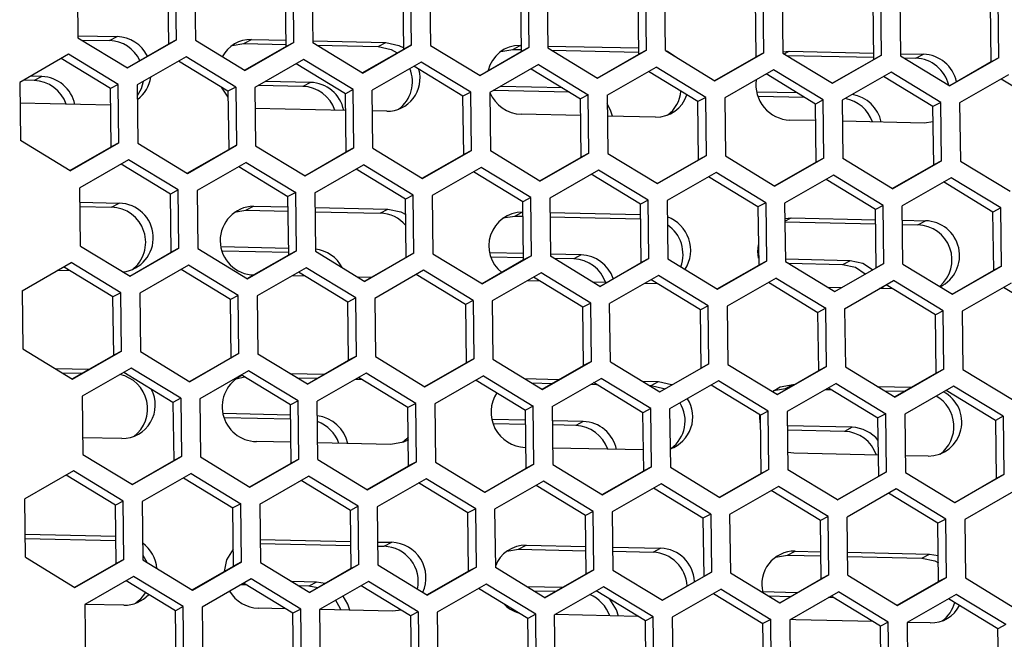
# Model space of a CAD drawing. Extents: x -10.7 to 2.7, y 0 to 31.1.
# Drawn here: x -6.4 to -3.9, y 18.3 to 19.9 of the extents above; entities that cross this region are included whole.
import ezdxf

# ---------------------------------------------------------------- set-up
doc = ezdxf.new("R2010")
doc.units = 0
doc.header["$MEASUREMENT"] = 0
doc.layers.get('0').update_dxf_attribs({"linetype": 'CONTINUOUS'})

msp = doc.modelspace()

# ---------------------------------------------------------------- linework, layer by layer
at = {"color": 7, "linetype": 'Continuous'}
for p, q in [((-6.2999, 20.0265), (-6.2981, 19.8778)), ((-6.0662, 19.8619), (-6.068, 20.0105)), ((-6.0464, 19.8723), (-6.0482, 20.021)), ((-5.9997, 20.0199), (-5.998, 19.8712)), ((-5.766, 19.8553), (-5.7678, 20.004)), ((-5.7462, 19.8657), (-5.748, 20.0144)), ((-5.6996, 20.0134), (-5.6978, 19.8647)), ((-5.446, 19.8592), (-5.4478, 20.0079)), ((-5.3994, 20.0068), (-5.3976, 19.8581)), ((-5.1476, 20.0013), (-5.1459, 19.8526)), ((-5.0992, 20.0003), (-5.0974, 19.8516)), ((-5.4658, 19.8487), (-5.4676, 19.9974)), ((-5.1674, 19.9909), (-5.1656, 19.8422)), ((-4.8654, 19.8356), (-4.8672, 19.9843)), ((-4.8457, 19.8461), (-4.8475, 19.9948)), ((-4.7972, 19.845), (-4.799, 19.9937)), ((-4.5653, 19.8291), (-4.567, 19.9777)), ((-4.5455, 19.8395), (-4.5473, 19.9882)), ((-4.4988, 19.9871), (-4.497, 19.8385)), ((-4.2453, 19.833), (-4.2471, 19.9816)), ((-4.1986, 19.9806), (-4.1969, 19.8319)), ((-3.9451, 19.8264), (-3.9469, 19.9751)), ((-4.2651, 19.8225), (-4.2668, 19.9712)), ((-3.9649, 19.816), (-3.9667, 19.9646)), ((-6.2982, 19.8828), (-6.1979, 19.8806)), ((-6.2981, 19.8778), (-6.1714, 19.8007)), ((-6.2173, 19.8703), (-6.1979, 19.8806)), ((-5.874, 19.8628), (-5.8545, 19.8731)), ((-5.8545, 19.8731), (-5.7662, 19.8712)), ((-6.2884, 19.8719), (-6.2173, 19.8703)), ((-6.1721, 19.8012), (-6.0662, 19.8619)), ((-6.1714, 19.8007), (-6.0464, 19.8723)), ((-6.0464, 19.8723), (-6.0662, 19.8619)), ((-5.998, 19.8712), (-5.8712, 19.7942)), ((-5.9043, 19.8578), (-5.874, 19.8628)), ((-5.874, 19.8628), (-5.7661, 19.8605)), ((-5.766, 19.8553), (-5.8719, 19.7946)), ((-5.7462, 19.8657), (-5.8712, 19.7942)), ((-5.7462, 19.8657), (-5.766, 19.8553)), ((-5.6978, 19.8697), (-5.5112, 19.8656)), ((-5.571, 19.7876), (-5.6978, 19.8647)), ((-5.6881, 19.8588), (-5.5307, 19.8553)), ((-5.5718, 19.788), (-5.4658, 19.8487)), ((-5.571, 19.7876), (-5.446, 19.8592)), ((-5.5307, 19.8553), (-5.5112, 19.8656)), ((-5.446, 19.8592), (-5.4658, 19.8487)), ((-5.3976, 19.8581), (-5.2708, 19.781)), ((-5.2708, 19.781), (-5.1459, 19.8526)), ((-5.2176, 19.8428), (-5.1873, 19.8478)), ((-5.1873, 19.8478), (-5.1679, 19.8581)), ((-5.1873, 19.8478), (-5.1657, 19.8474)), ((-5.1679, 19.8581), (-5.1658, 19.8581)), ((-5.1459, 19.8526), (-5.1656, 19.8422)), ((-5.0975, 19.8566), (-4.8656, 19.8515)), ((-5.0974, 19.8516), (-4.9707, 19.7745)), ((-6.3219, 19.8354), (-6.4468, 19.7638)), ((-6.2149, 19.7479), (-6.3409, 19.8245)), ((-6.1951, 19.7583), (-6.3219, 19.8354)), ((-6.0217, 19.8289), (-6.1467, 19.7573)), ((-5.8949, 19.7518), (-6.0217, 19.8289)), ((-5.7215, 19.8223), (-5.8465, 19.7507)), ((-5.5947, 19.7452), (-5.7215, 19.8223)), ((-5.2716, 19.7815), (-5.1656, 19.8422)), ((-5.0877, 19.8457), (-4.8655, 19.8408)), ((-4.9714, 19.7749), (-4.8654, 19.8356)), ((-4.9707, 19.7745), (-4.8457, 19.8461)), ((-4.8457, 19.8461), (-4.8654, 19.8356)), ((-4.7972, 19.845), (-4.6705, 19.7679)), ((-4.6712, 19.7684), (-4.5653, 19.8291)), ((-4.6705, 19.7679), (-4.5455, 19.8395)), ((-4.5455, 19.8395), (-4.5653, 19.8291)), ((-4.4971, 19.842), (-4.4812, 19.8431)), ((-4.497, 19.8385), (-4.3703, 19.7614)), ((-4.4873, 19.8326), (-4.2651, 19.8277)), ((-4.4812, 19.8431), (-4.2653, 19.8384)), ((-4.371, 19.7618), (-4.2651, 19.8225)), ((-4.3703, 19.7614), (-4.2453, 19.833)), ((-4.2453, 19.833), (-4.2651, 19.8225)), ((-4.1969, 19.8369), (-4.1379, 19.8356)), ((-4.1969, 19.8319), (-4.0701, 19.7548)), ((-4.1872, 19.826), (-4.1574, 19.8253)), ((-4.1574, 19.8253), (-4.1379, 19.8356)), ((-3.9451, 19.8264), (-4.0701, 19.7548)), ((-3.9451, 19.8264), (-3.9649, 19.816)), ((-5.9147, 19.7413), (-6.0407, 19.818)), ((-5.6145, 19.7348), (-5.7405, 19.8114)), ((-5.4213, 19.8157), (-5.5463, 19.7441)), ((-5.3143, 19.7282), (-5.4403, 19.8048)), ((-5.2945, 19.7386), (-5.4213, 19.8157)), ((-5.1211, 19.8092), (-5.2461, 19.7376)), ((-5.1401, 19.7983), (-5.0141, 19.7216)), ((-5.1211, 19.8092), (-4.9944, 19.7321)), ((-4.9459, 19.731), (-4.8209, 19.8026)), ((-4.6942, 19.7255), (-4.8209, 19.8026)), ((-3.9649, 19.816), (-4.0708, 19.7553)), ((-6.3904, 19.7788), (-6.4195, 19.7795)), ((-6.3904, 19.7788), (-6.4099, 19.7685)), ((-4.7139, 19.7151), (-4.84, 19.7917)), ((-4.5208, 19.7961), (-4.6457, 19.7245)), ((-4.4138, 19.7085), (-4.5398, 19.7852)), ((-4.394, 19.719), (-4.5208, 19.7961)), ((-4.2206, 19.7895), (-4.3455, 19.7179)), ((-4.1136, 19.702), (-4.2396, 19.7786)), ((-4.0938, 19.7124), (-4.2206, 19.7895)), ((-3.9204, 19.783), (-4.0454, 19.7114)), ((-3.8134, 19.6954), (-3.9394, 19.7721)), ((-6.4468, 19.7638), (-6.4451, 19.6151)), ((-6.4099, 19.7685), (-6.4375, 19.7691)), ((-6.1951, 19.7583), (-6.2149, 19.7479)), ((-6.2131, 19.5992), (-6.2149, 19.7479)), ((-6.1933, 19.6096), (-6.1951, 19.7583)), ((-6.1467, 19.7573), (-6.1449, 19.6086)), ((-5.9145, 19.7257), (-5.9316, 19.7516)), ((-5.8949, 19.7518), (-5.9147, 19.7413)), ((-5.8949, 19.7518), (-5.8931, 19.6031)), ((-5.8465, 19.7507), (-5.8447, 19.602)), ((-5.7232, 19.7535), (-5.8372, 19.756)), ((-5.7038, 19.7638), (-5.8192, 19.7663)), ((-5.7038, 19.7638), (-5.7232, 19.7535)), ((-5.0604, 19.7498), (-5.2188, 19.7532)), ((-5.9147, 19.7413), (-5.9129, 19.5926)), ((-5.5947, 19.7452), (-5.6145, 19.7348)), ((-5.6127, 19.5861), (-5.6145, 19.7348)), ((-5.593, 19.5965), (-5.5947, 19.7452)), ((-5.5445, 19.5955), (-5.5463, 19.7441)), ((-5.2945, 19.7386), (-5.3143, 19.7282)), ((-5.3125, 19.5795), (-5.3143, 19.7282)), ((-5.2928, 19.59), (-5.2945, 19.7386)), ((-5.2461, 19.7376), (-5.2443, 19.5889)), ((-5.0421, 19.7387), (-5.2368, 19.7429)), ((-4.9944, 19.7321), (-5.0141, 19.7216)), ((-5.0123, 19.573), (-5.0141, 19.7216)), ((-4.9926, 19.5834), (-4.9944, 19.7321)), ((-4.9459, 19.731), (-4.9441, 19.5824)), ((-4.6942, 19.7255), (-4.7139, 19.7151)), ((-4.6924, 19.5769), (-4.6942, 19.7255)), ((-4.6457, 19.7245), (-4.644, 19.5758)), ((-4.46, 19.7367), (-4.5639, 19.7389)), ((-4.4417, 19.7255), (-4.5609, 19.7281)), ((-6.2144, 19.7054), (-6.4462, 19.7105)), ((-5.614, 19.6923), (-5.8458, 19.6974)), ((-4.7122, 19.5664), (-4.7139, 19.7151)), ((-4.394, 19.719), (-4.4138, 19.7085)), ((-4.412, 19.5598), (-4.4138, 19.7085)), ((-4.3922, 19.5703), (-4.394, 19.719)), ((-4.3455, 19.7179), (-4.3438, 19.5692)), ((-4.0938, 19.7124), (-4.1136, 19.702)), ((-4.1118, 19.5533), (-4.1136, 19.702)), ((-4.092, 19.5637), (-4.0938, 19.7124)), ((-4.0454, 19.7114), (-4.0436, 19.5627)), ((-5.5091, 19.69), (-5.5456, 19.6908)), ((-5.0136, 19.6792), (-5.1658, 19.6825)), ((-4.8225, 19.675), (-4.9453, 19.6777)), ((-4.4132, 19.6661), (-4.4791, 19.6675)), ((-4.1358, 19.66), (-4.3449, 19.6646)), ((-4.1131, 19.6627), (-4.1358, 19.66)), ((-6.3183, 19.5381), (-6.4451, 19.6151)), ((-6.319, 19.5385), (-6.2131, 19.5992)), ((-6.3183, 19.5381), (-6.1933, 19.6096)), ((-6.1933, 19.6096), (-6.2131, 19.5992)), ((-6.1449, 19.6086), (-6.0181, 19.5315)), ((-6.0181, 19.5315), (-5.8931, 19.6031)), ((-5.8931, 19.6031), (-5.9129, 19.5926)), ((-5.8447, 19.602), (-5.7179, 19.5249)), ((-5.7179, 19.5249), (-5.593, 19.5965)), ((-5.593, 19.5965), (-5.6127, 19.5861)), ((-6.0189, 19.5319), (-5.9129, 19.5926)), ((-5.7187, 19.5254), (-5.6127, 19.5861)), ((-5.5445, 19.5955), (-5.4177, 19.5184)), ((-5.4185, 19.5188), (-5.3125, 19.5795)), ((-5.4177, 19.5184), (-5.2928, 19.59)), ((-5.2928, 19.59), (-5.3125, 19.5795)), ((-5.1176, 19.5118), (-5.2443, 19.5889)), ((-5.1183, 19.5123), (-5.0123, 19.573)), ((-5.1176, 19.5118), (-4.9926, 19.5834)), ((-4.9926, 19.5834), (-5.0123, 19.573)), ((-4.9441, 19.5824), (-4.8174, 19.5053)), ((-4.8174, 19.5053), (-4.6924, 19.5769)), ((-4.6924, 19.5769), (-4.7122, 19.5664)), ((-4.644, 19.5758), (-4.5172, 19.4987)), ((-6.1686, 19.5662), (-6.2936, 19.4946)), ((-6.0616, 19.4787), (-6.1876, 19.5553)), ((-6.0418, 19.4891), (-6.1686, 19.5662)), ((-5.8684, 19.5596), (-5.9934, 19.488)), ((-5.8874, 19.5487), (-5.7614, 19.4721)), ((-5.8684, 19.5596), (-5.7416, 19.4825)), ((-5.6932, 19.4815), (-5.5682, 19.5531)), ((-5.4415, 19.476), (-5.5682, 19.5531)), ((-5.268, 19.5465), (-5.393, 19.4749)), ((-5.1413, 19.4694), (-5.268, 19.5465)), ((-4.8181, 19.5057), (-4.7122, 19.5664)), ((-4.412, 19.5598), (-4.5179, 19.4992)), ((-4.3922, 19.5703), (-4.5172, 19.4987)), ((-4.3922, 19.5703), (-4.412, 19.5598)), ((-4.217, 19.4921), (-4.3438, 19.5692)), ((-4.2177, 19.4926), (-4.1118, 19.5533)), ((-4.217, 19.4921), (-4.092, 19.5637)), ((-4.092, 19.5637), (-4.1118, 19.5533)), ((-4.0436, 19.5627), (-3.9168, 19.4856)), ((-5.4612, 19.4655), (-5.5872, 19.5422)), ((-5.161, 19.459), (-5.2871, 19.5356)), ((-4.9678, 19.54), (-5.0928, 19.4684)), ((-4.8609, 19.4524), (-4.9869, 19.5291)), ((-4.8411, 19.4629), (-4.9678, 19.54)), ((-4.6677, 19.5334), (-4.7926, 19.4618)), ((-4.5607, 19.4459), (-4.6867, 19.5225)), ((-4.5409, 19.4563), (-4.6677, 19.5334)), ((-4.3675, 19.5268), (-4.4925, 19.4553)), ((-4.2407, 19.4498), (-4.3675, 19.5268)), ((-4.0673, 19.5203), (-4.1923, 19.4487)), ((-3.9405, 19.4432), (-4.0673, 19.5203)), ((-4.2605, 19.4393), (-4.3865, 19.5159)), ((-3.9603, 19.4327), (-4.0863, 19.5094)), ((-6.2918, 19.3459), (-6.2936, 19.4946)), ((-6.0418, 19.4891), (-6.0616, 19.4787)), ((-6.0598, 19.33), (-6.0616, 19.4787)), ((-6.04, 19.3404), (-6.0418, 19.4891)), ((-5.9934, 19.488), (-5.9916, 19.3394)), ((-5.7416, 19.4825), (-5.7614, 19.4721)), ((-5.7596, 19.3234), (-5.7614, 19.4721)), ((-5.7399, 19.3339), (-5.7416, 19.4825)), ((-5.6932, 19.4815), (-5.6914, 19.3328)), ((-5.4415, 19.476), (-5.4612, 19.4655)), ((-5.4397, 19.3273), (-5.4415, 19.476)), ((-5.393, 19.4749), (-5.3912, 19.3262)), ((-6.2931, 19.4575), (-6.1928, 19.4553)), ((-6.293, 19.4468), (-6.2122, 19.445)), ((-6.2122, 19.445), (-6.1928, 19.4553)), ((-5.8689, 19.4375), (-5.8494, 19.4478)), ((-5.8494, 19.4478), (-5.7611, 19.4458)), ((-5.4594, 19.3169), (-5.4612, 19.4655)), ((-5.1413, 19.4694), (-5.161, 19.459)), ((-5.1593, 19.3103), (-5.161, 19.459)), ((-5.1395, 19.3207), (-5.1413, 19.4694)), ((-5.0928, 19.4684), (-5.091, 19.3197)), ((-4.8411, 19.4629), (-4.8609, 19.4524)), ((-4.8591, 19.3037), (-4.8609, 19.4524)), ((-4.8393, 19.3142), (-4.8411, 19.4629)), ((-4.7926, 19.4618), (-4.7909, 19.3131)), ((-4.5409, 19.4563), (-4.5607, 19.4459)), ((-4.5607, 19.4459), (-4.5589, 19.2972)), ((-4.5409, 19.4563), (-4.5391, 19.3076)), ((-4.4925, 19.4553), (-4.4907, 19.3066)), ((-4.2407, 19.4498), (-4.2605, 19.4393)), ((-4.2389, 19.3011), (-4.2407, 19.4498)), ((-4.1905, 19.3), (-4.1923, 19.4487)), ((-5.8992, 19.4325), (-5.8689, 19.4375)), ((-5.8689, 19.4375), (-5.761, 19.4351)), ((-5.6928, 19.4443), (-5.5061, 19.4403)), ((-5.6926, 19.4336), (-5.5256, 19.43)), ((-5.5256, 19.43), (-5.5061, 19.4403)), ((-5.2125, 19.4175), (-5.1822, 19.4225)), ((-5.1822, 19.4225), (-5.1628, 19.4328)), ((-5.1822, 19.4225), (-5.1606, 19.422)), ((-5.1628, 19.4328), (-5.1607, 19.4327)), ((-5.0924, 19.4312), (-4.8605, 19.4262)), ((-5.0923, 19.4205), (-4.8604, 19.4155)), ((-4.2587, 19.2906), (-4.2605, 19.4393)), ((-3.9405, 19.4432), (-3.9603, 19.4327)), ((-3.9585, 19.2841), (-3.9603, 19.4327)), ((-3.9388, 19.2945), (-3.9405, 19.4432)), ((-4.492, 19.4166), (-4.4761, 19.4178)), ((-4.4919, 19.4074), (-4.26, 19.4023)), ((-4.4761, 19.4178), (-4.2602, 19.4131)), ((-4.1918, 19.4116), (-4.1328, 19.4103)), ((-4.1917, 19.4008), (-4.1523, 19.4)), ((-4.1523, 19.4), (-4.1328, 19.4103)), ((-6.2918, 19.3459), (-6.165, 19.2688)), ((-6.1658, 19.2693), (-6.0598, 19.33)), ((-6.165, 19.2688), (-6.04, 19.3404)), ((-6.04, 19.3404), (-6.0598, 19.33)), ((-5.9916, 19.3394), (-5.8648, 19.2623)), ((-5.7598, 19.3398), (-5.9321, 19.3436)), ((-5.7597, 19.3291), (-5.9291, 19.3328)), ((-5.8656, 19.2627), (-5.7596, 19.3234)), ((-5.8648, 19.2623), (-5.7399, 19.3339)), ((-5.7399, 19.3339), (-5.7596, 19.3234)), ((-5.6914, 19.3328), (-5.5647, 19.2557)), ((-5.4397, 19.3273), (-5.5647, 19.2557)), ((-5.4397, 19.3273), (-5.4594, 19.3169)), ((-5.3912, 19.3262), (-5.2645, 19.2492)), ((-5.1395, 19.3207), (-5.2645, 19.2492)), ((-5.1595, 19.3267), (-5.2455, 19.3286)), ((-5.1395, 19.3207), (-5.1593, 19.3103)), ((-5.012, 19.3235), (-5.0911, 19.3252)), ((-4.9643, 19.2426), (-5.091, 19.3197)), ((-5.012, 19.3235), (-5.0315, 19.3132)), ((-6.4405, 19.2319), (-6.3155, 19.3035)), ((-6.1887, 19.2264), (-6.3155, 19.3035)), ((-6.0153, 19.297), (-6.1403, 19.2254)), ((-5.8886, 19.2199), (-6.0153, 19.297)), ((-5.4594, 19.3169), (-5.5654, 19.2562)), ((-5.1593, 19.3103), (-5.2652, 19.2496)), ((-5.1593, 19.316), (-5.2424, 19.3178)), ((-5.0315, 19.3132), (-5.0822, 19.3143)), ((-4.965, 19.243), (-4.8591, 19.3037)), ((-4.9643, 19.2426), (-4.8393, 19.3142)), ((-4.8393, 19.3142), (-4.8591, 19.3037)), ((-4.7909, 19.3131), (-4.6641, 19.236)), ((-4.6648, 19.2365), (-4.5589, 19.2972)), ((-4.6641, 19.236), (-4.5391, 19.3076)), ((-4.5391, 19.3076), (-4.5589, 19.2972)), ((-4.3254, 19.3085), (-4.4907, 19.3121)), ((-4.4907, 19.3066), (-4.3639, 19.2295)), ((-4.3448, 19.2982), (-4.4818, 19.3012)), ((-4.3639, 19.2295), (-4.2389, 19.3011)), ((-4.3254, 19.3085), (-4.3448, 19.2982)), ((-4.2389, 19.3011), (-4.2587, 19.2906)), ((-4.1905, 19.3), (-4.0637, 19.2229)), ((-4.0637, 19.2229), (-3.9388, 19.2945)), ((-3.9388, 19.2945), (-3.9585, 19.2841)), ((-6.3178, 19.2824), (-6.351, 19.2832)), ((-6.2085, 19.216), (-6.3345, 19.2926)), ((-6.323, 19.2826), (-6.3246, 19.2866)), ((-5.9083, 19.2094), (-6.0343, 19.2861)), ((-5.7151, 19.2904), (-5.8401, 19.2188)), ((-5.7174, 19.2693), (-5.7507, 19.2701)), ((-5.6081, 19.2029), (-5.7342, 19.2795)), ((-5.5884, 19.2133), (-5.7151, 19.2904)), ((-5.4149, 19.2839), (-5.5399, 19.2123)), ((-5.3079, 19.1963), (-5.434, 19.273)), ((-5.2882, 19.2068), (-5.4149, 19.2839)), ((-5.1148, 19.2773), (-5.2397, 19.2057)), ((-4.988, 19.2002), (-5.1148, 19.2773)), ((-4.8146, 19.2707), (-4.9396, 19.1991)), ((-4.6878, 19.1936), (-4.8146, 19.2707)), ((-4.3647, 19.2299), (-4.2587, 19.2906)), ((-4.0645, 19.2234), (-3.9585, 19.2841)), ((-5.5488, 19.2656), (-5.5822, 19.2664)), ((-5.117, 19.2562), (-5.1503, 19.2569)), ((-5.0078, 19.1898), (-5.1338, 19.2664)), ((-4.9485, 19.2525), (-4.9818, 19.2533)), ((-4.8174, 19.2497), (-4.8501, 19.2504)), ((-4.7076, 19.1832), (-4.8336, 19.2598)), ((-4.5144, 19.2642), (-4.6394, 19.1926)), ((-4.5334, 19.2533), (-4.4074, 19.1766)), ((-4.5144, 19.2642), (-4.3876, 19.1871)), ((-4.3392, 19.186), (-4.2142, 19.2576)), ((-4.1072, 19.1701), (-4.2332, 19.2467)), ((-4.0874, 19.1805), (-4.2142, 19.2576)), ((-3.914, 19.2511), (-4.039, 19.1795)), ((-6.4405, 19.2319), (-6.4387, 19.0833)), ((-6.1887, 19.2264), (-6.2085, 19.216)), ((-6.187, 19.0778), (-6.1887, 19.2264)), ((-6.1403, 19.2254), (-6.1385, 19.0767)), ((-5.8886, 19.2199), (-5.9083, 19.2094)), ((-5.8868, 19.0712), (-5.8886, 19.2199)), ((-5.8401, 19.2188), (-5.8383, 19.0701)), ((-4.3481, 19.2394), (-4.3814, 19.2401)), ((-4.2165, 19.2365), (-4.2498, 19.2373)), ((-4.2406, 19.2371), (-4.2418, 19.2418)), ((-3.807, 19.1635), (-3.933, 19.2402)), ((-6.2067, 19.0673), (-6.2085, 19.216)), ((-5.9065, 19.0608), (-5.9083, 19.2094)), ((-5.5884, 19.2133), (-5.6081, 19.2029)), ((-5.6064, 19.0542), (-5.6081, 19.2029)), ((-5.5866, 19.0646), (-5.5884, 19.2133)), ((-5.5399, 19.2123), (-5.5381, 19.0636)), ((-5.2882, 19.2068), (-5.3079, 19.1963)), ((-5.3079, 19.1963), (-5.3062, 19.0476)), ((-5.2882, 19.2068), (-5.2864, 19.0581)), ((-5.2397, 19.2057), (-5.238, 19.057)), ((-4.988, 19.2002), (-5.0078, 19.1898)), ((-4.9862, 19.0515), (-4.988, 19.2002)), ((-4.9378, 19.0505), (-4.9396, 19.1991)), ((-4.6878, 19.1936), (-4.7076, 19.1832)), ((-4.686, 19.045), (-4.6878, 19.1936)), ((-5.006, 19.0411), (-5.0078, 19.1898)), ((-4.7058, 19.0345), (-4.7076, 19.1832)), ((-4.6394, 19.1926), (-4.6376, 19.0439)), ((-4.3876, 19.1871), (-4.4074, 19.1766)), ((-4.4056, 19.028), (-4.4074, 19.1766)), ((-4.3859, 19.0384), (-4.3876, 19.1871)), ((-4.3392, 19.186), (-4.3374, 19.0374)), ((-4.0874, 19.1805), (-4.1072, 19.1701)), ((-4.1054, 19.0214), (-4.1072, 19.1701)), ((-4.0857, 19.0319), (-4.0874, 19.1805)), ((-4.039, 19.1795), (-4.0372, 19.0308)), ((-6.4387, 19.0833), (-6.3119, 19.0062)), ((-6.3119, 19.0062), (-6.187, 19.0778)), ((-6.187, 19.0778), (-6.2067, 19.0673)), ((-6.1385, 19.0767), (-6.0118, 18.9996)), ((-5.8868, 19.0712), (-6.0118, 18.9996)), ((-5.8868, 19.0712), (-5.9065, 19.0608)), ((-5.7116, 18.993), (-5.8383, 19.0701)), ((-6.3127, 19.0066), (-6.2067, 19.0673)), ((-5.9065, 19.0608), (-6.0125, 19.0001)), ((-5.7123, 18.9935), (-5.6064, 19.0542)), ((-5.7116, 18.993), (-5.5866, 19.0646)), ((-5.5866, 19.0646), (-5.6064, 19.0542)), ((-5.5381, 19.0636), (-5.4114, 18.9865)), ((-5.4121, 18.9869), (-5.3062, 19.0476)), ((-5.4114, 18.9865), (-5.2864, 19.0581)), ((-5.2864, 19.0581), (-5.3062, 19.0476)), ((-5.238, 19.057), (-5.1112, 18.9799)), ((-5.1112, 18.9799), (-4.9862, 19.0515)), ((-4.9862, 19.0515), (-5.006, 19.0411)), ((-4.9378, 19.0505), (-4.811, 18.9734)), ((-4.811, 18.9734), (-4.686, 19.045)), ((-4.686, 19.045), (-4.7058, 19.0345)), ((-4.6376, 19.0439), (-4.5108, 18.9668)), ((-6.3571, 19.0336), (-6.2689, 19.0317)), ((-6.3388, 19.0225), (-6.2869, 19.0214)), ((-6.1622, 19.0343), (-6.2872, 18.9627)), ((-6.0552, 18.9468), (-6.1812, 19.0234)), ((-6.0355, 18.9572), (-6.1622, 19.0343)), ((-5.862, 19.0277), (-5.987, 18.9562)), ((-5.7353, 18.9507), (-5.862, 19.0277)), ((-5.7567, 19.0205), (-5.6685, 19.0186)), ((-5.5619, 19.0212), (-5.6868, 18.9496)), ((-5.4351, 18.9441), (-5.5619, 19.0212)), ((-5.1119, 18.9804), (-5.006, 19.0411)), ((-4.8118, 18.9738), (-4.7058, 19.0345)), ((-4.5116, 18.9673), (-4.4056, 19.028)), ((-4.5108, 18.9668), (-4.3859, 19.0384)), ((-4.3859, 19.0384), (-4.4056, 19.028)), ((-4.3374, 19.0374), (-4.2106, 18.9603)), ((-4.1054, 19.0214), (-4.2114, 18.9607)), ((-4.0857, 19.0319), (-4.2106, 18.9603)), ((-4.0857, 19.0319), (-4.1054, 19.0214)), ((-4.0372, 19.0308), (-3.9105, 18.9537)), ((-5.8941, 19.0071), (-5.8728, 19.0118)), ((-5.755, 18.9402), (-5.8811, 19.0169)), ((-5.7384, 19.0094), (-5.6865, 19.0083)), ((-5.5882, 19.0061), (-5.5735, 19.0058)), ((-5.4549, 18.9337), (-5.5809, 19.0103)), ((-5.2617, 19.0146), (-5.3866, 18.943)), ((-5.2807, 19.0037), (-5.1547, 18.9271)), ((-5.2617, 19.0146), (-5.1349, 18.9375)), ((-5.1563, 19.0074), (-5.0682, 19.0055)), ((-5.1381, 18.9963), (-5.0862, 18.9951)), ((-5.0865, 18.9365), (-4.9615, 19.0081)), ((-4.9878, 18.993), (-4.9731, 18.9927)), ((-4.8545, 18.9205), (-4.9805, 18.9972)), ((-4.8347, 18.931), (-4.9615, 19.0081)), ((-4.8561, 19.0008), (-4.8144, 18.9999)), ((-4.8338, 18.9896), (-4.8144, 18.9999)), ((-4.6613, 19.0015), (-4.7863, 18.9299)), ((-4.5345, 18.9244), (-4.6613, 19.0015)), ((-4.4905, 18.9821), (-4.4711, 18.9924)), ((-4.3611, 18.995), (-4.4861, 18.9234)), ((-4.4711, 18.9924), (-4.4678, 18.9923)), ((-4.3611, 18.995), (-4.2344, 18.9179)), ((-4.8379, 18.9897), (-4.8338, 18.9896)), ((-4.5543, 18.914), (-4.6803, 18.9906)), ((-4.5208, 18.9771), (-4.4905, 18.9821)), ((-4.4905, 18.9821), (-4.4858, 18.982)), ((-4.3875, 18.9799), (-4.3727, 18.9796)), ((-4.3801, 18.9841), (-4.2541, 18.9074)), ((-4.2558, 18.9877), (-4.1676, 18.9858)), ((-4.2375, 18.9766), (-4.1856, 18.9755)), ((-4.0609, 18.9884), (-4.1859, 18.9168)), ((-3.9539, 18.9009), (-4.08, 18.9775)), ((-3.9342, 18.9113), (-4.0609, 18.9884)), ((-6.2872, 18.9627), (-6.2854, 18.814)), ((-6.0355, 18.9572), (-6.0552, 18.9468)), ((-6.0552, 18.9468), (-6.0534, 18.7981)), ((-6.0355, 18.9572), (-6.0337, 18.8085)), ((-5.987, 18.9562), (-5.9852, 18.8075)), ((-5.7353, 18.9507), (-5.755, 18.9402)), ((-5.7335, 18.802), (-5.7353, 18.9507)), ((-5.6851, 18.8009), (-5.6868, 18.9496)), ((-5.4351, 18.9441), (-5.4549, 18.9337)), ((-5.4333, 18.7954), (-5.4351, 18.9441)), ((-5.3866, 18.943), (-5.3849, 18.7944)), ((-5.7547, 18.9144), (-5.927, 18.9182)), ((-5.7533, 18.7915), (-5.755, 18.9402)), ((-5.4531, 18.785), (-5.4549, 18.9337)), ((-5.1349, 18.9375), (-5.1547, 18.9271)), ((-5.1529, 18.7784), (-5.1547, 18.9271)), ((-5.1331, 18.7889), (-5.1349, 18.9375)), ((-5.0865, 18.9365), (-5.0847, 18.7878)), ((-4.8347, 18.931), (-4.8545, 18.9205)), ((-4.8527, 18.7719), (-4.8545, 18.9205)), ((-4.8329, 18.7823), (-4.8347, 18.931)), ((-4.7863, 18.9299), (-4.7845, 18.7812)), ((-4.5345, 18.9244), (-4.5543, 18.914)), ((-4.5328, 18.7757), (-4.5345, 18.9244)), ((-4.4861, 18.9234), (-4.4843, 18.7747)), ((-4.2344, 18.9179), (-4.2541, 18.9074)), ((-4.2326, 18.7692), (-4.2344, 18.9179)), ((-4.1859, 18.9168), (-4.1841, 18.7681)), ((-5.7546, 18.9037), (-5.924, 18.9074)), ((-5.1544, 18.9013), (-5.2404, 18.9032)), ((-5.1542, 18.8906), (-5.2373, 18.8924)), ((-5.0069, 18.8981), (-5.086, 18.8998)), ((-5.0069, 18.8981), (-5.0264, 18.8878)), ((-4.5525, 18.7653), (-4.5543, 18.914)), ((-4.2523, 18.7587), (-4.2541, 18.9074)), ((-3.9342, 18.9113), (-3.9539, 18.9009)), ((-3.9539, 18.9009), (-3.9522, 18.7522)), ((-3.9342, 18.9113), (-3.9324, 18.7626)), ((-5.0264, 18.8878), (-5.0859, 18.8891)), ((-4.3203, 18.8831), (-4.4857, 18.8867)), ((-4.3397, 18.8728), (-4.4855, 18.876)), ((-4.3203, 18.8831), (-4.3397, 18.8728)), ((-6.1856, 18.8543), (-6.2859, 18.8565)), ((-5.7539, 18.8449), (-5.8423, 18.8468)), ((-5.4989, 18.8393), (-5.6856, 18.8434)), ((-5.1535, 18.8318), (-5.1556, 18.8318)), ((-4.8533, 18.8252), (-5.0852, 18.8303)), ((-4.469, 18.8168), (-4.4848, 18.8187)), ((-4.253, 18.8121), (-4.469, 18.8168)), ((-6.2854, 18.814), (-6.1587, 18.7369)), ((-6.1594, 18.7374), (-6.0534, 18.7981)), ((-6.1587, 18.7369), (-6.0337, 18.8085)), ((-6.0337, 18.8085), (-6.0534, 18.7981)), ((-5.9852, 18.8075), (-5.8585, 18.7304)), ((-5.8592, 18.7308), (-5.7533, 18.7915)), ((-5.8585, 18.7304), (-5.7335, 18.802)), ((-5.7335, 18.802), (-5.7533, 18.7915)), ((-5.6851, 18.8009), (-5.5583, 18.7238)), ((-5.5583, 18.7238), (-5.4333, 18.7954)), ((-5.4333, 18.7954), (-5.4531, 18.785)), ((-5.3849, 18.7944), (-5.2581, 18.7173)), ((-4.1256, 18.8093), (-4.1846, 18.8106)), ((-6.3091, 18.7716), (-6.4341, 18.7001)), ((-6.1824, 18.6946), (-6.3091, 18.7716)), ((-5.559, 18.7243), (-5.4531, 18.785)), ((-5.2589, 18.7177), (-5.1529, 18.7784)), ((-5.2581, 18.7173), (-5.1331, 18.7889)), ((-5.1331, 18.7889), (-5.1529, 18.7784)), ((-5.0847, 18.7878), (-4.9579, 18.7107)), ((-4.9587, 18.7112), (-4.8527, 18.7719)), ((-4.9579, 18.7107), (-4.8329, 18.7823)), ((-4.8329, 18.7823), (-4.8527, 18.7719)), ((-4.7845, 18.7812), (-4.6577, 18.7042)), ((-4.5328, 18.7757), (-4.6577, 18.7042)), ((-4.5328, 18.7757), (-4.5525, 18.7653)), ((-4.3576, 18.6976), (-4.4843, 18.7747)), ((-4.3576, 18.6976), (-4.2326, 18.7692)), ((-4.2326, 18.7692), (-4.2523, 18.7587)), ((-4.1841, 18.7681), (-4.0574, 18.691)), ((-6.2021, 18.6841), (-6.3282, 18.7607)), ((-6.0089, 18.7651), (-6.1339, 18.6935)), ((-6.028, 18.7542), (-5.902, 18.6775)), ((-6.0089, 18.7651), (-5.8822, 18.688)), ((-5.8337, 18.6869), (-5.7088, 18.7585)), ((-5.6018, 18.671), (-5.7278, 18.7476)), ((-5.582, 18.6814), (-5.7088, 18.7585)), ((-5.4086, 18.752), (-5.5336, 18.6804)), ((-5.3016, 18.6644), (-5.4276, 18.7411)), ((-5.2818, 18.6749), (-5.4086, 18.752)), ((-5.1084, 18.7454), (-5.2334, 18.6738)), ((-4.9816, 18.6683), (-5.1084, 18.7454)), ((-4.5525, 18.7653), (-4.6585, 18.7046)), ((-4.3583, 18.698), (-4.2523, 18.7587)), ((-4.0581, 18.6915), (-3.9522, 18.7522)), ((-4.0574, 18.691), (-3.9324, 18.7626)), ((-3.9324, 18.7626), (-3.9522, 18.7522)), ((-5.0014, 18.6579), (-5.1274, 18.7345)), ((-4.8082, 18.7389), (-4.9332, 18.6673)), ((-4.7012, 18.6513), (-4.8272, 18.728)), ((-4.6815, 18.6618), (-4.8082, 18.7389)), ((-4.508, 18.7323), (-4.633, 18.6607)), ((-4.401, 18.6448), (-4.5271, 18.7214)), ((-4.3813, 18.6552), (-4.508, 18.7323)), ((-4.2078, 18.7257), (-4.3328, 18.6541)), ((-4.0811, 18.6486), (-4.2078, 18.7257)), ((-3.9077, 18.7192), (-4.0326, 18.6476)), ((-6.4323, 18.5514), (-6.4341, 18.7001)), ((-6.1824, 18.6946), (-6.2021, 18.6841)), ((-6.1806, 18.5459), (-6.1824, 18.6946)), ((-6.1339, 18.6935), (-6.1322, 18.5448)), ((-4.1008, 18.6382), (-4.2269, 18.7148)), ((-6.2004, 18.5354), (-6.2021, 18.6841)), ((-5.8822, 18.688), (-5.902, 18.6775)), ((-5.9002, 18.5289), (-5.902, 18.6775)), ((-5.8804, 18.5393), (-5.8822, 18.688)), ((-5.8337, 18.6869), (-5.832, 18.5383)), ((-5.582, 18.6814), (-5.6018, 18.671)), ((-5.6, 18.5223), (-5.6018, 18.671)), ((-5.5802, 18.5328), (-5.582, 18.6814)), ((-5.5336, 18.6804), (-5.5318, 18.5317)), ((-5.2818, 18.6749), (-5.3016, 18.6644)), ((-5.28, 18.5262), (-5.2818, 18.6749)), ((-5.2334, 18.6738), (-5.2316, 18.5251)), ((-4.9816, 18.6683), (-5.0014, 18.6579)), ((-4.9799, 18.5196), (-4.9816, 18.6683)), ((-4.9332, 18.6673), (-4.9314, 18.5186)), ((-5.2998, 18.5157), (-5.3016, 18.6644)), ((-4.9996, 18.5092), (-5.0014, 18.6579)), ((-4.6815, 18.6618), (-4.7012, 18.6513)), ((-4.7012, 18.6513), (-4.6994, 18.5026)), ((-4.6815, 18.6618), (-4.6797, 18.5131)), ((-4.633, 18.6607), (-4.6312, 18.512)), ((-4.3813, 18.6552), (-4.401, 18.6448)), ((-4.3993, 18.4961), (-4.401, 18.6448)), ((-4.3795, 18.5065), (-4.3813, 18.6552)), ((-4.331, 18.5055), (-4.3328, 18.6541)), ((-4.0811, 18.6486), (-4.1008, 18.6382)), ((-4.0793, 18.5), (-4.0811, 18.6486)), ((-4.0326, 18.6476), (-4.0309, 18.4989)), ((-4.0991, 18.4895), (-4.1008, 18.6382)), ((-6.433, 18.61), (-6.2012, 18.605)), ((-6.4329, 18.5993), (-6.202, 18.5943)), ((-5.8327, 18.5969), (-5.6008, 18.5918)), ((-5.5325, 18.5903), (-5.4959, 18.5895)), ((-5.5154, 18.5793), (-5.4959, 18.5895)), ((-5.8325, 18.5862), (-5.6007, 18.5811)), ((-5.5324, 18.5796), (-5.5154, 18.5793)), ((-5.2024, 18.5668), (-5.1721, 18.5718)), ((-5.1721, 18.5718), (-5.1526, 18.582)), ((-5.1721, 18.5718), (-5.0003, 18.568)), ((-5.1526, 18.582), (-5.0005, 18.5787)), ((-4.9321, 18.5772), (-4.8093, 18.5745)), ((-4.932, 18.5665), (-4.8287, 18.5643)), ((-4.8287, 18.5643), (-4.8093, 18.5745)), ((-4.4854, 18.5568), (-4.466, 18.567)), ((-4.466, 18.567), (-4.4001, 18.5656)), ((-6.4323, 18.5514), (-6.3056, 18.4743)), ((-6.3056, 18.4743), (-6.1806, 18.5459)), ((-6.1806, 18.5459), (-6.2004, 18.5354)), ((-6.1323, 18.5567), (-6.1223, 18.5388)), ((-6.1322, 18.5448), (-6.0054, 18.4677)), ((-6.0054, 18.4677), (-5.8804, 18.5393)), ((-5.8804, 18.5393), (-5.9002, 18.5289)), ((-4.5157, 18.5518), (-4.4854, 18.5568)), ((-4.4854, 18.5568), (-4.4, 18.5549)), ((-4.3317, 18.5641), (-4.1226, 18.5595)), ((-4.3316, 18.5534), (-4.1421, 18.5493)), ((-4.1421, 18.5493), (-4.1226, 18.5595)), ((-4.1226, 18.5595), (-4.0999, 18.5559)), ((-6.3063, 18.4747), (-6.2004, 18.5354)), ((-6.0061, 18.4682), (-5.9002, 18.5289)), ((-5.832, 18.5383), (-5.7052, 18.4612)), ((-5.6, 18.5223), (-5.7059, 18.4616)), ((-5.5802, 18.5328), (-5.7052, 18.4612)), ((-5.5802, 18.5328), (-5.6, 18.5223)), ((-5.5318, 18.5317), (-5.405, 18.4546)), ((-5.2998, 18.5157), (-5.4058, 18.4551)), ((-5.28, 18.5262), (-5.405, 18.4546)), ((-5.28, 18.5262), (-5.2998, 18.5157)), ((-5.1048, 18.448), (-5.2316, 18.5251)), ((-5.1048, 18.448), (-4.9799, 18.5196)), ((-4.9799, 18.5196), (-4.9996, 18.5092)), ((-4.9314, 18.5186), (-4.8047, 18.4415)), ((-6.1559, 18.5024), (-6.2808, 18.4308)), ((-6.0489, 18.4149), (-6.1749, 18.4915)), ((-6.0291, 18.4253), (-6.1559, 18.5024)), ((-5.8557, 18.4959), (-5.9807, 18.4243)), ((-5.7289, 18.4188), (-5.8557, 18.4959)), ((-5.6885, 18.4877), (-5.7512, 18.4891)), ((-5.5555, 18.4893), (-5.6805, 18.4177)), ((-5.4287, 18.4122), (-5.5555, 18.4893)), ((-5.1056, 18.4485), (-4.9996, 18.5092)), ((-4.8054, 18.4419), (-4.6994, 18.5026)), ((-4.8047, 18.4415), (-4.6797, 18.5131)), ((-4.6797, 18.5131), (-4.6994, 18.5026)), ((-4.6312, 18.512), (-4.5045, 18.4349)), ((-4.5052, 18.4354), (-4.3993, 18.4961)), ((-4.5045, 18.4349), (-4.3795, 18.5065)), ((-4.3795, 18.5065), (-4.3993, 18.4961)), ((-4.331, 18.5055), (-4.2043, 18.4284)), ((-4.205, 18.4288), (-4.0991, 18.4895)), ((-4.2043, 18.4284), (-4.0793, 18.5)), ((-4.0793, 18.5), (-4.0991, 18.4895)), ((-4.0309, 18.4989), (-3.9041, 18.4218)), ((-5.8681, 18.481), (-5.8812, 18.4812)), ((-5.7487, 18.4083), (-5.8747, 18.485)), ((-5.708, 18.4775), (-5.7329, 18.478)), ((-5.6885, 18.4877), (-5.708, 18.4775)), ((-5.6848, 18.4737), (-5.708, 18.4775)), ((-5.6664, 18.4843), (-5.6885, 18.4877)), ((-5.4485, 18.4018), (-5.5745, 18.4784)), ((-5.2553, 18.4827), (-5.3803, 18.4112)), ((-5.1483, 18.3952), (-5.2743, 18.4719)), ((-5.1286, 18.4057), (-5.2553, 18.4827)), ((-5.061, 18.474), (-5.1508, 18.476)), ((-5.079, 18.4637), (-5.1325, 18.4649)), ((-4.9551, 18.4762), (-5.0801, 18.4046)), ((-4.8481, 18.3887), (-4.9741, 18.4653)), ((-4.8284, 18.3991), (-4.9551, 18.4762)), ((-4.6549, 18.4696), (-4.7799, 18.398)), ((-4.6549, 18.4696), (-4.5282, 18.3925)), ((-4.674, 18.4587), (-4.5479, 18.3821)), ((-4.4606, 18.4609), (-4.5487, 18.4628)), ((-4.4786, 18.4506), (-4.5322, 18.4518)), ((-4.4797, 18.3915), (-4.3548, 18.4631)), ((-4.3672, 18.4482), (-4.3803, 18.4485)), ((-4.2478, 18.3755), (-4.3738, 18.4522)), ((-4.228, 18.386), (-4.3548, 18.4631)), ((-4.0546, 18.4565), (-4.1796, 18.3849)), ((-3.9476, 18.369), (-4.0736, 18.4456)), ((-3.9278, 18.3794), (-4.0546, 18.4565)), ((-6.2808, 18.4308), (-6.2791, 18.2821)), ((-6.1805, 18.4289), (-6.2803, 18.4311)), ((-6.0291, 18.4253), (-6.0489, 18.4149)), ((-6.0471, 18.2662), (-6.0489, 18.4149)), ((-6.0273, 18.2766), (-6.0291, 18.4253)), ((-5.9807, 18.4243), (-5.9789, 18.2756)), ((-5.7678, 18.4199), (-5.8372, 18.4214)), ((-5.7289, 18.4188), (-5.7487, 18.4083)), ((-5.7271, 18.2701), (-5.7289, 18.4188)), ((-5.6805, 18.4177), (-5.6787, 18.269)), ((-5.4938, 18.4139), (-5.68, 18.418)), ((-5.4724, 18.4163), (-5.4938, 18.4139)), ((-5.7469, 18.2596), (-5.7487, 18.4083)), ((-5.4287, 18.4122), (-5.4485, 18.4018)), ((-5.4485, 18.4018), (-5.4467, 18.2531)), ((-5.4287, 18.4122), (-5.427, 18.2635)), ((-5.3803, 18.4112), (-5.3785, 18.2625)), ((-5.1286, 18.4057), (-5.1483, 18.3952)), ((-5.1465, 18.2465), (-5.1483, 18.3952)), ((-5.1268, 18.257), (-5.1286, 18.4057)), ((-5.0783, 18.2559), (-5.0801, 18.4046)), ((-4.8672, 18.4003), (-5.0796, 18.4049)), ((-4.8284, 18.3991), (-4.8481, 18.3887)), ((-4.8463, 18.24), (-4.8481, 18.3887)), ((-4.8266, 18.2504), (-4.8284, 18.3991)), ((-4.7799, 18.398), (-4.7781, 18.2494)), ((-4.5282, 18.3925), (-4.5479, 18.3821)), ((-4.5264, 18.2439), (-4.5282, 18.3925)), ((-4.4797, 18.3915), (-4.478, 18.2428)), ((-4.4639, 18.3914), (-4.4774, 18.3928)), ((-4.2668, 18.3871), (-4.4639, 18.3914)), ((-4.5462, 18.2334), (-4.5479, 18.3821)), ((-4.228, 18.386), (-4.2478, 18.3755)), ((-4.246, 18.2269), (-4.2478, 18.3755)), ((-4.2262, 18.2373), (-4.228, 18.386)), ((-4.1796, 18.3849), (-4.1778, 18.2362)), ((-4.1205, 18.3839), (-4.179, 18.3852)), ((-3.9278, 18.3794), (-3.9476, 18.369)), ((-3.9458, 18.2203), (-3.9476, 18.369))]:
    msp.add_line(p, q, dxfattribs=at)
at = {"color": 8, "linetype": 'Continuous'}
for p, q in [((-4.4938, 19.8365), (-4.4812, 19.8431)), ((-4.4919, 19.4094), (-4.4761, 19.4178)), ((-6.202, 18.5943), (-6.2011, 18.5948))]:
    msp.add_line(p, q, dxfattribs=at)
at = {"color": 7, "linetype": 'Continuous', "flags": 128}
for points in [[(-5.5307, 19.8553), (-5.4977, 19.8479), (-5.4824, 19.8392)], [(-5.5112, 19.8656), (-5.4783, 19.8582), (-5.4658, 19.8515)], [(-4.7972, 19.8455), (-4.7916, 19.8432), (-4.766, 19.826)], [(-6.1315, 19.766), (-6.1366, 19.7472), (-6.1463, 19.7293)], [(-4.9323, 19.6774), (-4.9372, 19.6929), (-4.9457, 19.7088)], [(-5.5061, 19.4403), (-5.4732, 19.4329), (-5.4607, 19.4261)], [(-4.5591, 19.3148), (-4.5609, 19.3318), (-4.5595, 19.3488)], [(-4.2871, 19.2744), (-4.3119, 19.2908), (-4.3448, 19.2982)], [(-4.2682, 19.2852), (-4.2925, 19.3011), (-4.3254, 19.3085)], [(-4.8144, 18.9999), (-4.7815, 18.9925), (-4.7802, 18.9919)], [(-4.5239, 18.9748), (-4.5038, 18.9864), (-4.4711, 18.9924)], [(-4.8338, 18.9896), (-4.8009, 18.9822), (-4.7988, 18.9813)], [(-4.554, 18.8894), (-4.5558, 18.9065), (-4.5556, 18.9147)], [(-5.4539, 18.8515), (-5.4662, 18.8453), (-5.4989, 18.8393)], [(-5.454, 18.8578), (-5.458, 18.8534), (-5.4687, 18.8443)], [(-5.924, 18.5152), (-5.9179, 18.5446), (-5.9007, 18.5716)], [(-4.1421, 18.5493), (-4.1092, 18.5419), (-4.0996, 18.5369)], [(-6.1257, 18.4616), (-6.1396, 18.443), (-6.1502, 18.434)], [(-5.6262, 18.4168), (-5.628, 18.4215), (-5.6392, 18.4413)], [(-5.6037, 18.4163), (-5.6086, 18.4318), (-5.6202, 18.4522)], [(-4.9171, 18.4013), (-4.9219, 18.4168), (-4.9394, 18.4442)]]:
    msp.add_lwpolyline(points, dxfattribs=at)
at = {"color": 7, "linetype": 'Continuous'}
for centre, radius, start, end in [((-6.2008, 19.7914), 0.0893, 26.1047, 88.0868), ((-5.8565, 19.7909), 0.0822, 88.6597, 152.1072), ((-6.2203, 19.7811), 0.0893, 25.6358, 88.0833), ((-5.1695, 19.7752), 0.0829, 88.9007, 167.155), ((-4.1607, 19.7353), 0.0901, 13.7398, 87.8468), ((-4.1413, 19.7456), 0.0901, 12.6332, 87.841), ((-5.5302, 19.7648), 0.0867, 306.3667, 23.1911), ((-6.3938, 19.6887), 0.0902, 11.9643, 87.8377), ((-6.1954, 19.7887), 0.0843, 305.7059, 352.1685), ((-5.5084, 19.7744), 0.0844, 269.5121, 15.3373), ((-6.4132, 19.6786), 0.09, 18.9934, 87.8783), ((-5.7265, 19.6636), 0.09, 18.9934, 87.8783), ((-5.7072, 19.6737), 0.0902, 11.9643, 87.8377), ((-4.4756, 19.7579), 0.0905, 171.9437, 267.7403), ((-5.1628, 19.7719), 0.0895, 202.3451, 268.0595), ((-4.8208, 19.7577), 0.0827, 268.846, 342.0257), ((-4.8417, 19.7485), 0.0845, 305.8851, 355.2831), ((-4.3536, 19.6334), 0.0904, 19.0583, 79.885), ((-4.3342, 19.6435), 0.0905, 12.0359, 80.6272), ((-6.2142, 19.3558), 0.0892, 307.1012, 88.7322), ((-6.1935, 19.3672), 0.088, 276.7731, 89.5159), ((-5.8468, 19.36), 0.0878, 91.726, 269.6446), ((-5.5283, 19.3414), 0.0887, 40.0006, 88.2059), ((-5.1618, 19.3462), 0.0865, 90.6447, 231.8392), ((-4.8228, 19.3353), 0.0902, 327.2219, 70.1378), ((-4.8432, 19.3245), 0.0911, 339.7715, 55.7258), ((-4.1544, 19.3107), 0.0893, 310.4949, 88.6493), ((-4.1344, 19.3215), 0.0888, 296.3461, 89.0053), ((-5.7019, 19.2491), 0.0895, 27.9715, 83.3473), ((-5.0154, 19.2336), 0.09, 19.051, 87.8787), ((-5.0348, 19.2233), 0.09, 18.5759, 87.8755), ((-6.2091, 18.9304), 0.0892, 307.1426, 78.3497), ((-5.8407, 18.9356), 0.0888, 115.5691, 269.0254), ((-6.1859, 18.9398), 0.0855, 270.221, 28.4625), ((-5.1526, 18.9217), 0.09, 146.4429, 268.1059), ((-4.1269, 18.8963), 0.087, 270.8028, 62.6609), ((-4.8135, 18.9098), 0.0864, 289.2109, 32.3954), ((-4.8342, 18.8995), 0.0874, 306.6192, 31.5137), ((-4.149, 18.8852), 0.0889, 307.1393, 60.7661), ((-5.6972, 18.8229), 0.0904, 12.0117, 83.1228), ((-5.7172, 18.8124), 0.0909, 19.1313, 70.0931), ((-5.0103, 18.808), 0.0902, 11.9643, 87.8377), ((-5.0297, 18.7979), 0.09, 18.9934, 87.8783), ((-4.3431, 18.7829), 0.09, 18.9934, 87.8783), ((-4.3231, 18.7944), 0.0888, 38.2877, 88.1898), ((-5.4991, 18.4994), 0.0902, 335.4324, 87.9891), ((-6.1875, 18.5136), 0.0918, 5.8477, 53.3108), ((-5.5189, 18.4889), 0.0905, 348.0062, 87.7578), ((-5.1543, 18.4994), 0.0827, 88.8191, 159.302), ((-4.8128, 18.4843), 0.0903, 3.224, 87.8046), ((-4.4667, 18.4827), 0.0844, 89.4973, 194.4547), ((-4.8322, 18.474), 0.0903, 2.701, 87.8033), ((-5.8343, 18.5105), 0.0891, 211.124, 268.1267), ((-6.1785, 18.511), 0.082, 268.6114, 318.3535), ((-5.0255, 18.372), 0.091, 19.1503, 67.3376), ((-5.1472, 18.4956), 0.0894, 223.6405, 253.7461), ((-4.1186, 18.4662), 0.0823, 268.6629, 332.7668), ((-4.1394, 18.4571), 0.084, 305.8177, 345.5983)]:
    msp.add_arc(centre, radius, start, end, dxfattribs=at)

doc.saveas('drawing.dxf')
